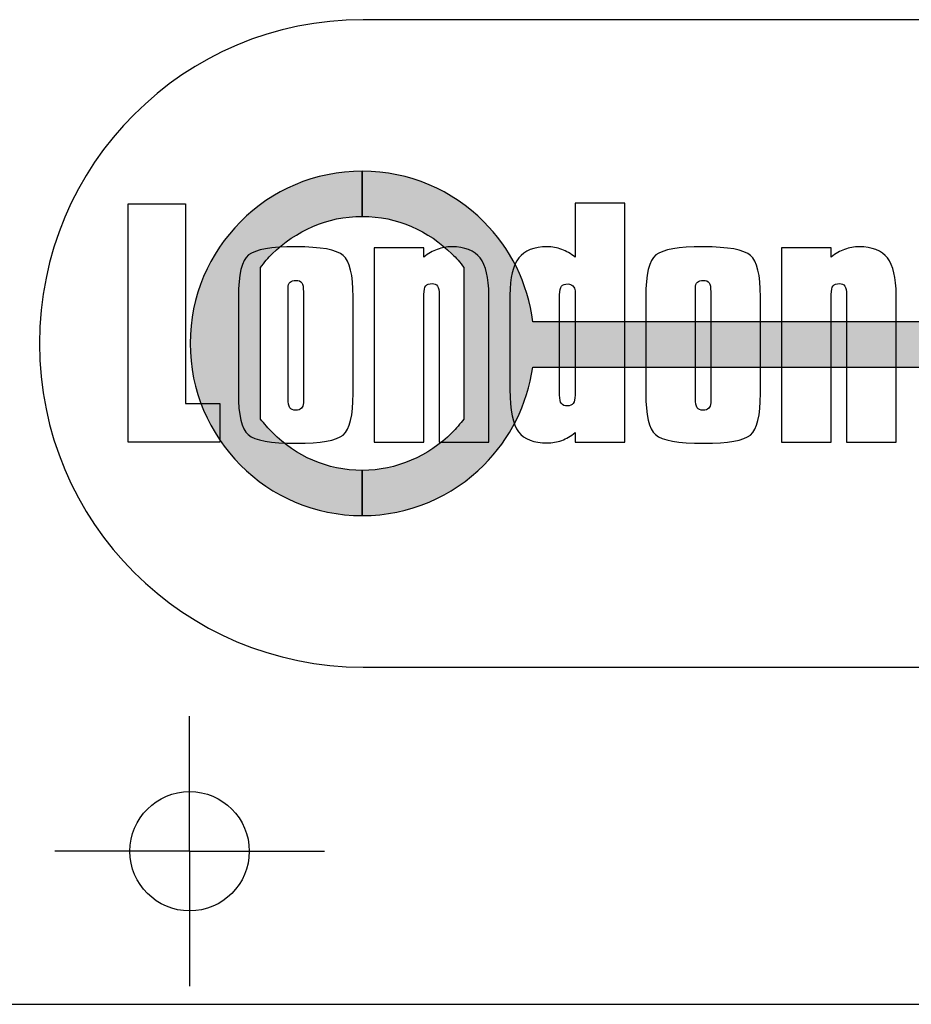
# Model space of a CAD drawing. Extents: x -131 to 439, y -101 to 313.
# Drawn here: x -105 to -75, y -101 to -69 of the extents above; entities that cross this region are included whole.
import ezdxf

# ---------------------------------------------------------------- set-up
doc = ezdxf.new("R2010")
doc.units = 0
doc.layers.get('0').update_dxf_attribs({"color": 160})

# ---------------------------------------------------------------- blocks, each defined once
blk = doc.blocks.new('AI9-BLK46')
at = {"color": 7}
for p, q in [((0.000172, 2.499934), (0.000172, 4.481208)), ((0.000172, 0.000172), (0.000172, 2.499934)), ((-2.499934, 0.000172), (-4.481208, 0.000172)), ((0.000172, 0.000172), (-2.499934, 0.000172)), ((0.000172, 0.000172), (0.000172, -2.499934)), ((0.000172, 0.000172), (2.499934, 0.000172)), ((2.499934, 0.000172), (4.481208, 0.000172)), ((0.000172, -2.499934), (0.000172, -4.481208))]:
    blk.add_line(p, q, dxfattribs=at)
blk = doc.blocks.new('AI9-BLK26')
at = {"color": 7}
blk.add_lwpolyline([(-12.751, -3.947), (-12.751, 3.958), (-10.849, 3.958), (-10.849, -2.662), (-9.714, -2.662), (-9.714, -3.947)], close=True, dxfattribs=at)
for points, knots in [([(3.735, 3.985), (3.735, 3.985), (3.735, -3.947), (3.735, -3.947), (3.735, -3.947), (2.087, -3.947), (2.087, -3.947), (2.087, -3.947), (2.087, -3.632), (2.087, -3.632), (1.946, -3.746), (1.799, -3.832), (1.645, -3.889), (1.491, -3.946), (1.331, -3.974), (1.164, -3.974), (0.719, -3.974), (0.402, -3.851), (0.211, -3.606), (0.022, -3.36), (-0.074, -2.891), (-0.074, -2.2), (-0.074, -2.2), (-0.074, 0.936), (-0.074, 0.936), (-0.074, 1.511), (0.023, 1.921), (0.217, 2.167), (0.41, 2.413), (0.726, 2.536), (1.164, 2.536), (1.331, 2.536), (1.491, 2.507), (1.645, 2.45), (1.799, 2.393), (1.946, 2.307), (2.087, 2.192), (2.087, 2.192), (2.087, 3.985), (2.087, 3.985), (2.087, 3.985), (3.735, 3.985), (3.735, 3.985)], [0, 0, 0, 0, 1, 1, 1, 2, 2, 2, 3, 3, 3, 4, 4, 4, 5, 5, 5, 6, 6, 6, 7, 7, 7, 8, 8, 8, 9, 9, 9, 10, 10, 10, 11, 11, 11, 12, 12, 12, 13, 13, 13, 14, 14, 14, 14]), ([(-9.094, 0.881), (-9.094, 1.625), (-8.98, 2.088), (-8.754, 2.267), (-8.527, 2.446), (-8.005, 2.536), (-7.186, 2.536), (-6.353, 2.536), (-5.828, 2.441), (-5.611, 2.25), (-5.393, 2.06), (-5.285, 1.603), (-5.285, 0.881), (-5.285, 0.881), (-5.285, -2.332), (-5.285, -2.332), (-5.285, -3.067), (-5.394, -3.526), (-5.613, -3.71), (-5.833, -3.893), (-6.353, -3.985), (-7.175, -3.985), (-8.019, -3.985), (-8.55, -3.89), (-8.768, -3.698), (-8.985, -3.506), (-9.094, -3.051), (-9.094, -2.332), (-9.094, -2.332), (-9.094, 0.881), (-9.094, 0.881)], [0, 0, 0, 0, 1, 1, 1, 2, 2, 2, 3, 3, 3, 4, 4, 4, 5, 5, 5, 6, 6, 6, 7, 7, 7, 8, 8, 8, 9, 9, 9, 10, 10, 10, 10]), ([(-4.58, -3.947), (-4.58, -3.947), (-4.58, 2.503), (-4.58, 2.503), (-4.58, 2.503), (-2.932, 2.503), (-2.932, 2.503), (-2.932, 2.503), (-2.932, 2.197), (-2.932, 2.197), (-2.791, 2.31), (-2.643, 2.394), (-2.489, 2.451), (-2.335, 2.507), (-2.175, 2.536), (-2.009, 2.536), (-1.574, 2.536), (-1.26, 2.413), (-1.067, 2.167), (-0.873, 1.921), (-0.776, 1.511), (-0.776, 0.937), (-0.776, 0.937), (-0.776, 0.752), (-0.776, 0.752), (-0.776, 0.752), (-0.776, -3.947), (-0.776, -3.947), (-0.776, -3.947), (-2.424, -3.947), (-2.424, -3.947), (-2.424, -3.947), (-2.424, 0.956), (-2.424, 0.956), (-2.424, 1.083), (-2.443, 1.175), (-2.481, 1.232), (-2.519, 1.289), (-2.577, 1.317), (-2.656, 1.317), (-2.761, 1.317), (-2.833, 1.292), (-2.872, 1.241), (-2.912, 1.191), (-2.932, 1.096), (-2.932, 0.956), (-2.932, 0.956), (-2.932, -3.947), (-2.932, -3.947), (-2.932, -3.947), (-4.58, -3.947), (-4.58, -3.947)], [0, 0, 0, 0, 1, 1, 1, 2, 2, 2, 3, 3, 3, 4, 4, 4, 5, 5, 5, 6, 6, 6, 7, 7, 7, 8, 8, 8, 9, 9, 9, 10, 10, 10, 11, 11, 11, 12, 12, 12, 13, 13, 13, 14, 14, 14, 15, 15, 15, 16, 16, 16, 17, 17, 17, 17]), ([(4.434, 0.881), (4.434, 1.625), (4.547, 2.088), (4.773, 2.267), (5, 2.446), (5.522, 2.536), (6.341, 2.536), (7.174, 2.536), (7.699, 2.441), (7.917, 2.25), (8.134, 2.06), (8.243, 1.603), (8.243, 0.881), (8.243, 0.881), (8.243, -2.332), (8.243, -2.332), (8.243, -3.067), (8.133, -3.526), (7.914, -3.71), (7.695, -3.893), (7.174, -3.985), (6.352, -3.985), (5.508, -3.985), (4.977, -3.89), (4.76, -3.698), (4.542, -3.506), (4.434, -3.051), (4.434, -2.332), (4.434, -2.332), (4.434, 0.881), (4.434, 0.881)], [0, 0, 0, 0, 1, 1, 1, 2, 2, 2, 3, 3, 3, 4, 4, 4, 5, 5, 5, 6, 6, 6, 7, 7, 7, 8, 8, 8, 9, 9, 9, 10, 10, 10, 10]), ([(8.948, -3.947), (8.948, -3.947), (8.948, 2.503), (8.948, 2.503), (8.948, 2.503), (10.596, 2.503), (10.596, 2.503), (10.596, 2.503), (10.596, 2.197), (10.596, 2.197), (10.737, 2.31), (10.884, 2.394), (11.038, 2.451), (11.192, 2.507), (11.352, 2.536), (11.519, 2.536), (11.953, 2.536), (12.267, 2.413), (12.46, 2.167), (12.654, 1.921), (12.751, 1.511), (12.751, 0.937), (12.751, 0.937), (12.751, 0.752), (12.751, 0.752), (12.751, 0.752), (12.751, -3.947), (12.751, -3.947), (12.751, -3.947), (11.103, -3.947), (11.103, -3.947), (11.103, -3.947), (11.103, 0.956), (11.103, 0.956), (11.103, 1.083), (11.084, 1.175), (11.046, 1.232), (11.008, 1.289), (10.95, 1.317), (10.871, 1.317), (10.766, 1.317), (10.695, 1.292), (10.655, 1.241), (10.616, 1.191), (10.596, 1.096), (10.596, 0.956), (10.596, 0.956), (10.596, -3.947), (10.596, -3.947), (10.596, -3.947), (8.948, -3.947), (8.948, -3.947)], [0, 0, 0, 0, 1, 1, 1, 2, 2, 2, 3, 3, 3, 4, 4, 4, 5, 5, 5, 6, 6, 6, 7, 7, 7, 8, 8, 8, 9, 9, 9, 10, 10, 10, 11, 11, 11, 12, 12, 12, 13, 13, 13, 14, 14, 14, 15, 15, 15, 16, 16, 16, 17, 17, 17, 17]), ([(-7.445, 1.037), (-7.445, 1.037), (-7.445, -2.499), (-7.445, -2.499), (-7.445, -2.644), (-7.426, -2.746), (-7.386, -2.803), (-7.346, -2.86), (-7.28, -2.888), (-7.186, -2.888), (-7.107, -2.888), (-7.045, -2.867), (-7, -2.824), (-6.955, -2.782), (-6.933, -2.722), (-6.933, -2.646), (-6.933, -2.646), (-6.933, -2.499), (-6.933, -2.499), (-6.933, -2.499), (-6.933, 1.037), (-6.933, 1.037), (-6.933, 1.186), (-6.952, 1.287), (-6.989, 1.342), (-7.027, 1.395), (-7.093, 1.422), (-7.186, 1.422), (-7.269, 1.422), (-7.333, 1.401), (-7.378, 1.36), (-7.423, 1.319), (-7.445, 1.259), (-7.445, 1.18), (-7.445, 1.18), (-7.445, 1.037), (-7.445, 1.037)], [0, 0, 0, 0, 1, 1, 1, 2, 2, 2, 3, 3, 3, 4, 4, 4, 5, 5, 5, 6, 6, 6, 7, 7, 7, 8, 8, 8, 9, 9, 9, 10, 10, 10, 11, 11, 11, 12, 12, 12, 12]), ([(6.082, 1.037), (6.082, 1.037), (6.082, -2.499), (6.082, -2.499), (6.082, -2.644), (6.101, -2.746), (6.141, -2.803), (6.181, -2.86), (6.247, -2.888), (6.341, -2.888), (6.42, -2.888), (6.482, -2.867), (6.527, -2.824), (6.572, -2.782), (6.594, -2.722), (6.594, -2.646), (6.594, -2.646), (6.594, -2.499), (6.594, -2.499), (6.594, -2.499), (6.594, 1.037), (6.594, 1.037), (6.594, 1.186), (6.575, 1.287), (6.538, 1.342), (6.5, 1.395), (6.434, 1.422), (6.341, 1.422), (6.258, 1.422), (6.194, 1.401), (6.149, 1.36), (6.104, 1.319), (6.082, 1.259), (6.082, 1.18), (6.082, 1.18), (6.082, 1.037), (6.082, 1.037)], [0, 0, 0, 0, 1, 1, 1, 2, 2, 2, 3, 3, 3, 4, 4, 4, 5, 5, 5, 6, 6, 6, 7, 7, 7, 8, 8, 8, 9, 9, 9, 10, 10, 10, 11, 11, 11, 12, 12, 12, 12]), ([(1.575, 0.946), (1.575, 0.946), (1.575, -2.384), (1.575, -2.384), (1.575, -2.524), (1.594, -2.619), (1.634, -2.669), (1.673, -2.72), (1.74, -2.745), (1.834, -2.745), (1.924, -2.745), (1.988, -2.717), (2.028, -2.662), (2.067, -2.607), (2.087, -2.514), (2.087, -2.384), (2.087, -2.384), (2.087, 1.074), (2.087, 1.074), (2.087, 1.137), (2.064, 1.192), (2.017, 1.237), (1.97, 1.283), (1.916, 1.306), (1.855, 1.306), (1.751, 1.306), (1.678, 1.28), (1.637, 1.228), (1.595, 1.176), (1.575, 1.082), (1.575, 0.946)], [0, 0, 0, 0, 1, 1, 1, 2, 2, 2, 3, 3, 3, 4, 4, 4, 5, 5, 5, 6, 6, 6, 7, 7, 7, 8, 8, 8, 9, 9, 9, 10, 10, 10, 10])]:
    blk.add_open_spline(points, degree=3, knots=knots, dxfattribs=at)

msp = doc.modelspace()

# ---------------------------------------------------------------- hatches: boundary and pattern name
h = msp.add_hatch(color=7)
h.dxf.hatch_style = 2
edge = h.paths.add_edge_path()
edge.add_spline(control_points=[(-93.186, -75.334), (-93.186, -75.334), (-93.186, -75.334), (-93.186, -75.334), (-94.354, -75.334), (-95.396, -75.817), (-96.183, -76.579), (-96.31, -76.706), (-96.437, -76.858), (-96.564, -77.036), (-96.564, -77.036), (-96.564, -82.065), (-96.564, -82.065), (-96.437, -82.217), (-96.31, -82.37), (-96.158, -82.522), (-95.396, -83.284), (-94.354, -83.767), (-93.186, -83.767), (-93.186, -83.767), (-93.186, -83.767), (-93.186, -83.767), (-93.186, -83.767), (-93.186, -85.265), (-93.186, -85.265), (-93.186, -85.265), (-93.186, -85.265), (-93.186, -85.265), (-94.761, -85.265), (-96.209, -84.63), (-97.225, -83.589), (-98.266, -82.548), (-98.901, -81.125), (-98.901, -79.551), (-98.901, -79.551), (-98.901, -79.551), (-98.901, -79.551), (-98.901, -79.551), (-98.901, -79.551), (-98.901, -79.551), (-98.901, -77.976), (-98.266, -76.553), (-97.225, -75.512), (-96.209, -74.471), (-94.761, -73.835), (-93.186, -73.835), (-93.186, -73.835), (-93.186, -73.835), (-93.186, -73.835), (-93.186, -73.835), (-93.186, -75.334), (-93.186, -75.334)], knot_values=[0, 0, 0, 0, 1, 1, 1, 2, 2, 2, 3, 3, 3, 4, 4, 4, 5, 5, 5, 6, 6, 6, 7, 7, 7, 8, 8, 8, 9, 9, 9, 10, 10, 10, 11, 11, 11, 12, 12, 12, 13, 13, 13, 14, 14, 14, 15, 15, 15, 16, 16, 16, 17, 17, 17, 17], degree=3, periodic=0)
edge = h.paths.add_edge_path()
edge.add_spline(control_points=[(-93.186, -83.767), (-93.186, -83.767), (-93.186, -83.767), (-93.186, -83.767), (-92.043, -83.767), (-90.976, -83.284), (-90.214, -82.522), (-90.062, -82.37), (-89.935, -82.217), (-89.808, -82.065), (-89.808, -82.065), (-89.808, -77.036), (-89.808, -77.036), (-89.935, -76.858), (-90.062, -76.706), (-90.214, -76.579), (-90.976, -75.817), (-92.017, -75.334), (-93.186, -75.334), (-93.186, -75.334), (-93.186, -75.334), (-93.186, -75.334), (-93.186, -75.334), (-93.186, -75.334), (-93.186, -75.334), (-93.186, -75.334), (-93.186, -73.835), (-93.186, -73.835), (-93.186, -73.835), (-93.186, -73.835), (-93.186, -73.835), (-93.186, -73.835), (-93.186, -73.835), (-93.186, -73.835), (-91.611, -73.835), (-90.189, -74.471), (-89.147, -75.512), (-88.284, -76.376), (-87.674, -77.544), (-87.522, -78.84), (-87.522, -78.84), (-58.007, -78.84), (-58.007, -78.84), (-58.007, -78.84), (-58.007, -80.338), (-58.007, -80.338), (-58.007, -80.338), (-87.522, -80.338), (-87.522, -80.338), (-87.7, -81.583), (-88.284, -82.726), (-89.147, -83.589), (-90.189, -84.63), (-91.611, -85.265), (-93.186, -85.265), (-93.186, -85.265), (-93.186, -85.265), (-93.186, -85.265), (-93.186, -85.265), (-93.186, -85.265), (-93.186, -85.265), (-93.186, -85.265), (-93.186, -83.767), (-93.186, -83.767), (-93.186, -83.767), (-93.186, -83.767), (-93.186, -83.767)], knot_values=[0, 0, 0, 0, 1, 1, 1, 2, 2, 2, 3, 3, 3, 4, 4, 4, 5, 5, 5, 6, 6, 6, 7, 7, 7, 8, 8, 8, 9, 9, 9, 10, 10, 10, 11, 11, 11, 12, 12, 12, 13, 13, 13, 14, 14, 14, 15, 15, 15, 16, 16, 16, 17, 17, 17, 18, 18, 18, 19, 19, 19, 20, 20, 20, 21, 21, 21, 22, 22, 22, 22], degree=3, periodic=0)

# ---------------------------------------------------------------- linework, layer by layer
at = {"color": 7}
msp.add_line((-130.669, -101.487), (351.931, -101.487), dxfattribs=at)
msp.add_circle((-98.919, -96.407), 1.981, dxfattribs=at)
for points, knots in [([(-93.161, -90.295), (-99.104, -90.295), (-103.905, -85.494), (-103.905, -79.551), (-103.905, -73.607), (-99.104, -68.806), (-93.161, -68.806), (-93.161, -68.806), (-59.404, -68.806), (-59.404, -68.806), (-58.083, -68.806), (-56.94, -69.746), (-56.686, -71.041), (-55.645, -76.655), (-55.645, -82.42), (-56.686, -88.059), (-56.94, -89.355), (-58.083, -90.295), (-59.404, -90.295), (-59.404, -90.295), (-93.161, -90.295), (-93.161, -90.295)], [0, 0, 0, 0, 1, 1, 1, 2, 2, 2, 3, 3, 3, 4, 4, 4, 5, 5, 5, 6, 6, 6, 7, 7, 7, 7]), ([(-93.186, -75.334), (-93.186, -75.334), (-93.186, -75.334), (-93.186, -75.334), (-94.354, -75.334), (-95.396, -75.817), (-96.183, -76.579), (-96.31, -76.706), (-96.437, -76.858), (-96.564, -77.036), (-96.564, -77.036), (-96.564, -82.065), (-96.564, -82.065), (-96.437, -82.217), (-96.31, -82.37), (-96.158, -82.522), (-95.396, -83.284), (-94.354, -83.767), (-93.186, -83.767), (-93.186, -83.767), (-93.186, -83.767), (-93.186, -83.767), (-93.186, -83.767), (-93.186, -85.265), (-93.186, -85.265), (-93.186, -85.265), (-93.186, -85.265), (-93.186, -85.265), (-94.761, -85.265), (-96.209, -84.63), (-97.225, -83.589), (-98.266, -82.548), (-98.901, -81.125), (-98.901, -79.551), (-98.901, -79.551), (-98.901, -79.551), (-98.901, -79.551), (-98.901, -79.551), (-98.901, -79.551), (-98.901, -79.551), (-98.901, -77.976), (-98.266, -76.553), (-97.225, -75.512), (-96.209, -74.471), (-94.761, -73.835), (-93.186, -73.835), (-93.186, -73.835), (-93.186, -73.835), (-93.186, -73.835), (-93.186, -73.835), (-93.186, -75.334), (-93.186, -75.334)], [0, 0, 0, 0, 1, 1, 1, 2, 2, 2, 3, 3, 3, 4, 4, 4, 5, 5, 5, 6, 6, 6, 7, 7, 7, 8, 8, 8, 9, 9, 9, 10, 10, 10, 11, 11, 11, 12, 12, 12, 13, 13, 13, 14, 14, 14, 15, 15, 15, 16, 16, 16, 17, 17, 17, 17]), ([(-93.186, -83.767), (-93.186, -83.767), (-93.186, -83.767), (-93.186, -83.767), (-92.043, -83.767), (-90.976, -83.284), (-90.214, -82.522), (-90.062, -82.37), (-89.935, -82.217), (-89.808, -82.065), (-89.808, -82.065), (-89.808, -77.036), (-89.808, -77.036), (-89.935, -76.858), (-90.062, -76.706), (-90.214, -76.579), (-90.976, -75.817), (-92.017, -75.334), (-93.186, -75.334), (-93.186, -75.334), (-93.186, -75.334), (-93.186, -75.334), (-93.186, -75.334), (-93.186, -75.334), (-93.186, -75.334), (-93.186, -75.334), (-93.186, -73.835), (-93.186, -73.835), (-93.186, -73.835), (-93.186, -73.835), (-93.186, -73.835), (-93.186, -73.835), (-93.186, -73.835), (-93.186, -73.835), (-91.611, -73.835), (-90.189, -74.471), (-89.147, -75.512), (-88.284, -76.376), (-87.674, -77.544), (-87.522, -78.84), (-87.522, -78.84), (-58.007, -78.84), (-58.007, -78.84), (-58.007, -78.84), (-58.007, -80.338), (-58.007, -80.338), (-58.007, -80.338), (-87.522, -80.338), (-87.522, -80.338), (-87.7, -81.583), (-88.284, -82.726), (-89.147, -83.589), (-90.189, -84.63), (-91.611, -85.265), (-93.186, -85.265), (-93.186, -85.265), (-93.186, -85.265), (-93.186, -85.265), (-93.186, -85.265), (-93.186, -85.265), (-93.186, -85.265), (-93.186, -85.265), (-93.186, -83.767), (-93.186, -83.767), (-93.186, -83.767), (-93.186, -83.767), (-93.186, -83.767)], [0, 0, 0, 0, 1, 1, 1, 2, 2, 2, 3, 3, 3, 4, 4, 4, 5, 5, 5, 6, 6, 6, 7, 7, 7, 8, 8, 8, 9, 9, 9, 10, 10, 10, 11, 11, 11, 12, 12, 12, 13, 13, 13, 14, 14, 14, 15, 15, 15, 16, 16, 16, 17, 17, 17, 18, 18, 18, 19, 19, 19, 20, 20, 20, 21, 21, 21, 22, 22, 22, 22])]:
    msp.add_open_spline(points, degree=3, knots=knots, dxfattribs=at)

# ---------------------------------------------------------------- block references
for name, p in [('AI9-BLK26', (-88.206, -78.881)), ('AI9-BLK46', (-98.919, -96.407))]:
    msp.add_blockref(name, p, dxfattribs=at)

doc.saveas('drawing.dxf')
